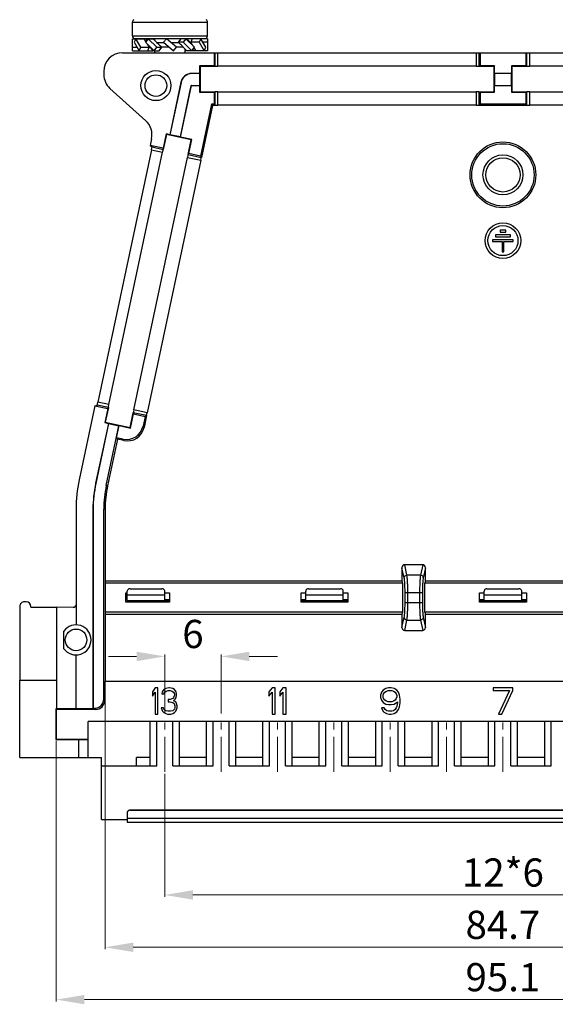
# Model space of a CAD drawing. Units: millimetres. Extents: x 11 to 487, y 29 to 357.
# Drawn here: x 289 to 346, y 126 to 231 of the extents above; entities that cross this region are included whole.
import ezdxf

# ---------------------------------------------------------------- set-up
doc = ezdxf.new("R2010")
doc.units = ezdxf.units.MM
doc.header["$MEASUREMENT"] = 0
doc.linetypes.add('CENTERX2', pattern=[4, 2.5, -0.5, 0.5, -0.5])
for name, color, linetype, lineweight in [('DIM', 3, 'Continuous', 15), ('中心线', 1, 'CENTERX2', 13), ('零件', 7, 'Continuous', 25)]:
    doc.layers.add(name, color=color, linetype=linetype, lineweight=lineweight)
doc.styles.add('Romans字体', font='romans.shx', dxfattribs={"width": 0.75})
doc.dimstyles.new('WAIN', dxfattribs={"dimtxt": 3, "dimasz": 3, "dimexe": 0.2, "dimexo": 0.2, "dimgap": 0.5, "dimtad": 1, "dimdsep": 46, "dimtxsty": 'Romans字体', "dimcen": 0, "dimclrd": 1, "dimclre": 6, "dimclrt": 4, "dimadec": 1, "dimazin": 2, "dimtp": 0.01, "dimtm": 0.01, "dimtfac": 0.7, "dimtofl": 0, "dimtmove": 0, "dimatfit": 3, "dimfxl": 1, "dimlwd": 9, "dimlwe": 9, "dimarcsym": 0})

# ---------------------------------------------------------------- blocks, each defined once
blk = doc.blocks.new('*D14')
at = {"layer": 'Defpoints', "color": 0}
for p in [(292.54, 154.65), (387.64, 154.65), (387.64, 126.91)]:
    blk.add_point(p, dxfattribs=at)
at = {"layer": 'DIM', "color": 6, "lineweight": 9}
for p, q in [((292.54, 154.45), (292.54, 126.71)), ((387.64, 154.45), (387.64, 126.71))]:
    blk.add_line(p, q, dxfattribs=at)
at = {"layer": 'DIM', "color": 1, "lineweight": 9}
blk.add_line((295.54, 126.91), (384.64, 126.91), dxfattribs=at)
at = {"layer": 'DIM', "color": 1}
for points in [[(295.54, 127.41), (295.54, 126.41), (292.54, 126.91)], [(384.64, 127.41), (384.64, 126.41), (387.64, 126.91)]]:
    blk.add_solid(points, dxfattribs=at)
at = {"layer": 'DIM', "color": 4, "insert": (340.09, 128.91), "char_height": 3, "attachment_point": 5, "style": 'Romans字体'}
blk.add_mtext('95.1', dxfattribs=at)
blk = doc.blocks.new('*D15')
at = {"layer": 'Defpoints', "color": 0}
for p in [(297.74, 160.8), (382.44, 160.8), (382.44, 132.48)]:
    blk.add_point(p, dxfattribs=at)
at = {"layer": 'DIM', "color": 6, "lineweight": 9}
for p, q in [((297.74, 160.6), (297.74, 132.28)), ((382.44, 160.6), (382.44, 132.28))]:
    blk.add_line(p, q, dxfattribs=at)
at = {"layer": 'DIM', "color": 1, "lineweight": 9}
blk.add_line((300.74, 132.48), (379.44, 132.48), dxfattribs=at)
at = {"layer": 'DIM', "color": 1}
for points in [[(300.74, 132.98), (300.74, 131.98), (297.74, 132.48)], [(379.44, 132.98), (379.44, 131.98), (382.44, 132.48)]]:
    blk.add_solid(points, dxfattribs=at)
at = {"layer": 'DIM', "color": 4, "insert": (340.09, 134.48), "char_height": 3, "attachment_point": 5, "style": 'Romans字体'}
blk.add_mtext('84.7', dxfattribs=at)
blk = doc.blocks.new('*D19')
at = {"layer": 'Defpoints', "color": 0}
for p in [(304.09, 151.15), (376.09, 151.15), (376.09, 138.05)]:
    blk.add_point(p, dxfattribs=at)
at = {"layer": 'DIM', "color": 6, "lineweight": 9}
for p, q in [((304.09, 150.95), (304.09, 137.85)), ((376.09, 150.95), (376.09, 137.85))]:
    blk.add_line(p, q, dxfattribs=at)
at = {"layer": 'DIM', "color": 1, "lineweight": 9}
blk.add_line((307.09, 138.05), (373.09, 138.05), dxfattribs=at)
at = {"layer": 'DIM', "color": 1}
for points in [[(307.09, 138.55), (307.09, 137.55), (304.09, 138.05)], [(373.09, 138.55), (373.09, 137.55), (376.09, 138.05)]]:
    blk.add_solid(points, dxfattribs=at)
at = {"layer": 'DIM', "color": 4, "insert": (340.09, 140.05), "char_height": 3, "attachment_point": 5, "style": 'Romans字体'}
blk.add_mtext('12*6', dxfattribs=at)
blk = doc.blocks.new('*D20')
at = {"layer": 'Defpoints', "color": 0}
for p in [(310.09, 163.44), (304.09, 157.15), (310.09, 157.15)]:
    blk.add_point(p, dxfattribs=at)
at = {"layer": 'DIM', "color": 6, "lineweight": 9}
for p, q in [((304.09, 157.35), (304.09, 163.64)), ((310.09, 157.35), (310.09, 163.64))]:
    blk.add_line(p, q, dxfattribs=at)
at = {"layer": 'DIM', "color": 1, "lineweight": 9}
for p, q in [((301.09, 163.44), (298.09, 163.44)), ((313.09, 163.44), (316.09, 163.44))]:
    blk.add_line(p, q, dxfattribs=at)
at = {"layer": 'DIM', "color": 1}
for points in [[(301.09, 163.94), (301.09, 162.94), (304.09, 163.44)], [(313.09, 163.94), (313.09, 162.94), (310.09, 163.44)]]:
    blk.add_solid(points, dxfattribs=at)
at = {"layer": 'DIM', "color": 4, "insert": (307.09, 165.44), "char_height": 3, "attachment_point": 5, "style": 'Romans字体'}
blk.add_mtext('6', dxfattribs=at)

msp = doc.modelspace()

# ---------------------------------------------------------------- linework, layer by layer
at = {"layer": '中心线', "color": 1, "linetype": 'CENTERX2', "lineweight": 9, "ltscale": 1.5}
for p, q in [((304.095, 151.147), (304.095, 157.147)), ((310.095, 151.147), (310.095, 157.147)), ((316.095, 151.147), (316.095, 157.147)), ((322.095, 151.147), (322.095, 157.147)), ((328.095, 151.147), (328.095, 157.147)), ((334.095, 151.147), (334.095, 157.147)), ((340.095, 151.147), (340.095, 157.147))]:
    msp.add_line(p, q, dxfattribs=at)
at = {"layer": '零件', "color": 7, "linetype": 'Continuous'}
for p, q in [((300.645, 229.497), (300.645, 230.95)), ((300.645, 229.497), (300.645, 230.95)), ((300.645, 230.95), (308.645, 230.95)), ((308.645, 229.497), (308.645, 230.95)), ((308.645, 229.497), (308.645, 230.95)), ((300.645, 229.497), (308.645, 229.497)), ((300.645, 227.906), (300.645, 229.189)), ((300.645, 229.189), (302.278, 229.189)), ((300.993, 229.189), (300.832, 228.806)), ((300.832, 228.806), (301.368, 227.906)), ((300.945, 229.197), (308.345, 229.197)), ((301.529, 228.289), (300.993, 229.189)), ((302.09, 228.873), (301.902, 229.189)), ((302.32, 229.189), (302.041, 228.806)), ((302.041, 228.806), (302.97, 227.906)), ((302.09, 228.873), (302.278, 229.189)), ((302.278, 229.189), (302.293, 229.152)), ((303.248, 228.289), (302.32, 229.189)), ((302.32, 229.189), (302.845, 229.189)), ((303.249, 228.797), (302.845, 229.189)), ((302.907, 229.128), (302.97, 229.189)), ((302.97, 229.189), (303.045, 229.189)), ((303.045, 228.995), (303.045, 229.197)), ((303.045, 228.995), (303.045, 229.197)), ((303.224, 228.797), (303.958, 228.797)), ((304.269, 229.189), (303.948, 228.806)), ((303.948, 228.806), (305.02, 227.906)), ((305.342, 228.289), (304.269, 229.189)), ((304.736, 228.797), (305.525, 228.797)), ((305.795, 229.189), (305.516, 228.806)), ((305.516, 228.806), (305.647, 228.678)), ((306.041, 228.806), (305.516, 228.806)), ((306.32, 229.189), (305.795, 229.189)), ((306.32, 229.189), (306.041, 228.806)), ((306.041, 228.806), (306.97, 227.906)), ((306.245, 229.189), (306.245, 229.197)), ((306.245, 229.189), (306.245, 229.197)), ((307.248, 228.289), (306.32, 229.189)), ((306.382, 229.128), (306.445, 229.189)), ((306.445, 229.189), (306.723, 228.806)), ((306.97, 229.189), (306.445, 229.189)), ((306.723, 228.806), (306.719, 228.801)), ((307.76, 228.806), (306.723, 228.806)), ((306.724, 228.797), (306.851, 228.797)), ((307.012, 229.189), (306.851, 228.806)), ((306.851, 228.806), (306.927, 228.678)), ((306.97, 229.189), (306.996, 229.152)), ((308.645, 229.189), (307.012, 229.189)), ((307.921, 229.189), (307.76, 228.806)), ((307.76, 228.806), (308.297, 227.906)), ((308.457, 228.289), (307.921, 229.189)), ((308.645, 228.806), (308.149, 228.806)), ((308.645, 229.189), (308.645, 227.906)), ((299.595, 227.697), (380.595, 227.697)), ((300.645, 228.289), (301.14, 228.289)), ((300.645, 227.906), (302.278, 227.906)), ((301.368, 227.906), (301.529, 228.289)), ((301.529, 228.289), (302.566, 228.289)), ((302.278, 227.906), (302.438, 228.289)), ((302.32, 227.906), (302.293, 227.942)), ((302.32, 227.906), (302.845, 227.906)), ((302.438, 228.289), (302.363, 228.416)), ((302.566, 228.297), (302.438, 228.297)), ((302.566, 228.289), (302.57, 228.293)), ((302.845, 227.906), (302.566, 228.289)), ((302.907, 227.966), (302.845, 227.906)), ((302.97, 227.906), (303.248, 228.289)), ((302.97, 227.906), (303.495, 227.906)), ((303.045, 227.697), (303.045, 227.906)), ((303.045, 227.697), (303.045, 227.906)), ((303.248, 228.289), (303.773, 228.289)), ((303.495, 227.906), (303.773, 228.289)), ((303.773, 228.289), (303.642, 228.416)), ((304.554, 228.297), (303.765, 228.297)), ((305.02, 227.906), (305.342, 228.289)), ((306.065, 228.297), (305.332, 228.297)), ((306.041, 228.297), (306.445, 227.906)), ((306.245, 227.697), (306.245, 228.1)), ((306.245, 227.697), (306.245, 228.1)), ((306.32, 227.906), (306.245, 227.906)), ((306.382, 227.966), (306.32, 227.906)), ((306.97, 227.906), (306.445, 227.906)), ((306.97, 227.906), (307.248, 228.289)), ((307.012, 227.906), (306.996, 227.942)), ((307.2, 228.221), (307.012, 227.906)), ((308.645, 227.906), (307.012, 227.906)), ((307.199, 228.221), (307.387, 227.906)), ((308.297, 227.906), (308.457, 228.289)), ((309.334, 227.697), (309.334, 226.301)), ((309.453, 226.253), (309.453, 227.697)), ((309.753, 226.252), (309.753, 227.697)), ((337.236, 227.697), (337.236, 226.252)), ((337.536, 227.697), (337.536, 226.253)), ((337.656, 227.697), (337.656, 226.301)), ((342.534, 227.697), (342.534, 226.301)), ((342.653, 226.253), (342.653, 227.697)), ((342.953, 226.252), (342.953, 227.697)), ((297.595, 225.697), (297.595, 225.385)), ((306.996, 225.476), (306.979, 225.497)), ((307.791, 225.497), (306.979, 225.497)), ((307.786, 225.476), (306.996, 225.476)), ((307.791, 225.497), (307.786, 225.476)), ((307.786, 225.476), (307.786, 224.218)), ((307.791, 226.301), (307.791, 225.497)), ((307.791, 226.301), (307.845, 226.247)), ((309.334, 226.301), (307.791, 226.301)), ((307.845, 226.247), (307.845, 223.547)), ((309.453, 226.247), (307.845, 226.247)), ((309.453, 226.253), (309.334, 226.301)), ((337.236, 226.252), (309.753, 226.252)), ((337.536, 226.253), (337.656, 226.301)), ((339.145, 226.247), (337.536, 226.247)), ((339.199, 226.301), (337.656, 226.301)), ((339.199, 226.301), (339.145, 226.247)), ((339.145, 223.547), (339.145, 226.247)), ((339.199, 225.497), (339.199, 226.301)), ((339.199, 225.497), (339.203, 225.476)), ((340.991, 225.497), (339.199, 225.497)), ((339.203, 225.476), (339.203, 224.218)), ((340.986, 225.476), (339.203, 225.476)), ((340.991, 225.497), (340.986, 225.476)), ((340.986, 225.476), (340.986, 224.218)), ((340.991, 226.301), (340.991, 225.497)), ((340.991, 226.301), (341.045, 226.247)), ((342.534, 226.301), (340.991, 226.301)), ((341.045, 226.247), (341.045, 223.547)), ((342.653, 226.247), (341.045, 226.247)), ((342.653, 226.253), (342.534, 226.301)), ((370.436, 226.252), (342.953, 226.252)), ((305.805, 224.547), (304.619, 218.966)), ((305.822, 224.526), (304.641, 218.966)), ((305.822, 224.526), (305.805, 224.547)), ((298.254, 223.901), (302.075, 220.446)), ((305.749, 218.73), (306.916, 224.218)), ((305.759, 218.724), (306.922, 224.197)), ((306.922, 224.197), (306.916, 224.218)), ((306.916, 224.218), (307.786, 224.218)), ((306.922, 224.197), (307.791, 224.197)), ((307.791, 224.197), (307.786, 224.218)), ((307.791, 224.197), (307.791, 223.493)), ((307.791, 223.493), (307.845, 223.547)), ((307.791, 223.493), (309.334, 223.493)), ((307.845, 223.547), (309.453, 223.547)), ((309.453, 223.541), (309.334, 223.493)), ((309.334, 223.493), (309.334, 222.232)), ((309.453, 222.113), (309.453, 223.541)), ((309.753, 222.11), (309.753, 223.542)), ((309.753, 223.542), (337.236, 223.542)), ((337.236, 223.542), (337.236, 222.11)), ((337.536, 223.547), (339.145, 223.547)), ((337.536, 223.541), (337.536, 222.113)), ((337.536, 223.541), (337.656, 223.493)), ((337.656, 223.493), (337.656, 222.232)), ((337.656, 223.493), (339.199, 223.493)), ((339.199, 223.493), (339.145, 223.547)), ((339.199, 224.197), (339.203, 224.218)), ((339.199, 223.493), (339.199, 224.197)), ((339.199, 224.197), (340.991, 224.197)), ((339.203, 224.218), (340.986, 224.218)), ((340.991, 224.197), (340.986, 224.218)), ((340.991, 224.197), (340.991, 223.493)), ((340.991, 223.493), (341.045, 223.547)), ((340.991, 223.493), (342.534, 223.493)), ((341.045, 223.547), (342.653, 223.547)), ((342.653, 223.541), (342.534, 223.493)), ((342.534, 223.493), (342.534, 222.232)), ((342.653, 222.113), (342.653, 223.541)), ((342.953, 222.11), (342.953, 223.542)), ((342.953, 223.542), (370.436, 223.542)), ((309.06, 222.232), (307.883, 216.695)), ((309.17, 222.097), (309.06, 222.232)), ((309.334, 222.232), (309.06, 222.232)), ((309.334, 222.232), (309.453, 222.113)), ((337.656, 222.232), (337.536, 222.113)), ((342.534, 222.232), (337.656, 222.232)), ((342.534, 222.232), (342.653, 222.113)), ((309.17, 222.097), (307.991, 216.55)), ((309.453, 222.097), (309.17, 222.097)), ((337.236, 222.11), (309.753, 222.11)), ((342.653, 222.097), (337.536, 222.097)), ((370.436, 222.11), (342.953, 222.11)), ((304.224, 219.05), (303.903, 217.541)), ((304.224, 219.05), (304.266, 218.986)), ((304.619, 218.966), (304.224, 219.05)), ((302.69, 218.547), (302.538, 217.831)), ((304.266, 218.986), (303.931, 217.412)), ((306.907, 218.424), (304.266, 218.986)), ((304.619, 218.966), (304.641, 218.966)), ((305.749, 218.73), (304.641, 218.966)), ((305.759, 218.724), (305.749, 218.73)), ((306.971, 218.466), (305.759, 218.724)), ((306.572, 216.851), (306.907, 218.424)), ((306.65, 216.957), (306.971, 218.466)), ((306.971, 218.466), (306.907, 218.424)), ((302.69, 217.37), (296.976, 190.487)), ((298.15, 190.238), (303.864, 217.12)), ((302.538, 217.831), (302.747, 217.664)), ((303.903, 217.541), (302.538, 217.831)), ((302.69, 217.37), (303.864, 217.12)), ((302.747, 217.664), (303.925, 217.414)), ((303.925, 217.414), (303.903, 217.541)), ((306.578, 216.85), (306.65, 216.957)), ((307.883, 216.695), (306.65, 216.957)), ((300.801, 189.674), (306.515, 216.557)), ((307.915, 216.259), (302.201, 189.376)), ((306.515, 216.557), (307.915, 216.259)), ((306.578, 216.85), (307.975, 216.553)), ((307.883, 216.695), (307.975, 216.553)), ((339.795, 208.797), (339.795, 208.597)), ((340.395, 208.797), (339.795, 208.797)), ((339.795, 208.597), (340.395, 208.597)), ((340.395, 208.597), (340.395, 208.797)), ((338.995, 207.797), (338.995, 207.597)), ((341.195, 207.797), (338.995, 207.797)), ((338.995, 207.597), (339.995, 207.597)), ((339.295, 208.297), (339.295, 208.097)), ((340.895, 208.297), (339.295, 208.297)), ((339.295, 208.097), (340.895, 208.097)), ((339.995, 207.597), (339.995, 206.497)), ((340.195, 206.497), (340.195, 207.597)), ((340.195, 207.597), (341.195, 207.597)), ((340.895, 208.097), (340.895, 208.297)), ((341.195, 207.597), (341.195, 207.797)), ((339.995, 206.497), (340.195, 206.497)), ((296.649, 190.128), (294.973, 182.239)), ((296.649, 190.128), (296.908, 190.195)), ((296.649, 190.128), (298.015, 189.837)), ((298.086, 189.944), (296.908, 190.195)), ((298.15, 190.238), (296.976, 190.487)), ((298.015, 189.837), (297.694, 188.328)), ((298.092, 189.943), (297.758, 188.37)), ((298.086, 189.944), (298.015, 189.837)), ((300.399, 187.808), (300.733, 189.382)), ((300.441, 187.744), (300.762, 189.254)), ((300.74, 189.38), (300.762, 189.254)), ((302.136, 189.084), (300.74, 189.38)), ((300.762, 189.254), (301.995, 188.991)), ((302.201, 189.376), (300.801, 189.674)), ((301.995, 188.991), (301.776, 187.961)), ((302.152, 189.08), (301.88, 187.8)), ((301.995, 188.991), (302.136, 189.084)), ((298.089, 188.244), (296.733, 181.865)), ((298.109, 188.236), (296.754, 181.861)), ((297.694, 188.328), (297.758, 188.37)), ((297.694, 188.328), (298.089, 188.244)), ((297.758, 188.37), (300.399, 187.808)), ((297.862, 181.625), (299.217, 188)), ((298.089, 188.244), (298.109, 188.236)), ((298.109, 188.236), (299.217, 188)), ((298.956, 186.72), (299.228, 188.002)), ((299.228, 188.002), (299.217, 188)), ((299.228, 188.002), (300.441, 187.744)), ((300.441, 187.744), (300.399, 187.808)), ((301.88, 187.8), (301.776, 187.961)), ((299.06, 186.56), (298.005, 181.595)), ((299.06, 186.56), (298.956, 186.72)), ((299.641, 186.574), (298.956, 186.72)), ((299.745, 186.414), (299.06, 186.56)), ((299.745, 186.414), (299.641, 186.574)), ((296.733, 181.865), (296.754, 181.861)), ((298.005, 181.595), (297.862, 181.625)), ((294.645, 179.121), (294.645, 166.797)), ((296.445, 179.121), (296.445, 157.905)), ((296.445, 179.121), (296.466, 179.121)), ((296.466, 179.121), (296.466, 157.916)), ((297.599, 158.916), (297.599, 179.121)), ((297.745, 179.121), (297.599, 179.121)), ((297.745, 179.121), (297.745, 171.471)), ((331.553, 173.197), (329.636, 173.197)), ((329.877, 172.086), (329.636, 173.197)), ((331.553, 173.197), (331.313, 172.086)), ((329.345, 172.884), (329.345, 171.471)), ((329.578, 171.808), (329.345, 172.884)), ((331.313, 172.086), (329.877, 172.086)), ((331.845, 172.884), (331.612, 171.808)), ((331.845, 171.471), (331.845, 172.884)), ((297.745, 171.471), (297.74, 171.229)), ((297.74, 171.229), (297.74, 168.165)), ((329.397, 171.229), (297.74, 171.229)), ((297.745, 171.471), (329.345, 171.471)), ((329.345, 171.471), (329.397, 171.229)), ((329.397, 171.229), (329.397, 168.165)), ((331.845, 171.471), (331.792, 171.229)), ((348.397, 171.229), (331.792, 171.229)), ((331.792, 168.165), (331.792, 171.229)), ((331.845, 171.471), (348.345, 171.471)), ((299.942, 169.197), (299.942, 170.197)), ((299.942, 170.197), (300.095, 170.197)), ((300.095, 169.997), (300.095, 170.387)), ((300.095, 169.397), (300.095, 169.997)), ((300.095, 169.997), (304.095, 169.997)), ((300.395, 170.647), (303.795, 170.647)), ((304.095, 169.397), (304.095, 170.387)), ((304.095, 170.197), (304.595, 170.197)), ((304.595, 170.197), (304.595, 169.197)), ((318.595, 169.197), (318.595, 170.197)), ((318.595, 170.197), (319.095, 170.197)), ((319.095, 169.397), (319.095, 170.387)), ((319.095, 169.997), (323.095, 169.997)), ((319.395, 170.647), (322.795, 170.647)), ((323.095, 169.397), (323.095, 170.387)), ((323.095, 170.197), (323.595, 170.197)), ((323.595, 170.197), (323.595, 169.197)), ((329.671, 170.232), (331.519, 170.232)), ((329.671, 169.162), (329.671, 170.232)), ((329.97, 169.162), (329.97, 170.232)), ((331.22, 170.232), (331.22, 169.162)), ((331.519, 170.232), (331.519, 169.162)), ((337.595, 170.197), (338.095, 170.197)), ((337.595, 169.197), (337.595, 170.197)), ((338.095, 169.397), (338.095, 170.387)), ((338.095, 169.997), (342.095, 169.997)), ((338.395, 170.647), (341.795, 170.647)), ((342.095, 169.397), (342.095, 170.387)), ((342.095, 170.197), (342.595, 170.197)), ((342.595, 170.197), (342.595, 169.197)), ((288.657, 168.747), (288.645, 168.747)), ((288.657, 168.747), (288.657, 160.897)), ((289.345, 169.247), (289.157, 169.247)), ((289.845, 168.689), (289.845, 168.747)), ((304.595, 169.197), (299.942, 169.197)), ((300.095, 169.397), (300.095, 169.197)), ((300.095, 169.397), (304.595, 169.397)), ((304.095, 169.497), (304.595, 169.497)), ((304.395, 169.397), (304.395, 169.497)), ((318.595, 169.497), (319.095, 169.497)), ((318.595, 169.397), (323.595, 169.397)), ((323.595, 169.197), (318.595, 169.197)), ((318.795, 169.497), (318.795, 169.397)), ((323.095, 169.497), (323.595, 169.497)), ((323.395, 169.397), (323.395, 169.497)), ((329.671, 169.162), (331.519, 169.162)), ((337.595, 169.497), (338.095, 169.497)), ((337.595, 169.397), (342.595, 169.397)), ((342.595, 169.197), (337.595, 169.197)), ((337.795, 169.497), (337.795, 169.397)), ((342.095, 169.497), (342.595, 169.497)), ((342.395, 169.397), (342.395, 169.497)), ((289.845, 168.689), (292.601, 168.689)), ((292.601, 157.87), (292.601, 168.689)), ((294.355, 168.646), (292.601, 168.689)), ((294.428, 168.697), (294.355, 168.646)), ((297.74, 168.165), (297.745, 167.923)), ((329.397, 168.165), (297.74, 168.165)), ((297.745, 167.923), (297.745, 160.797)), ((297.745, 167.923), (329.345, 167.923)), ((329.397, 168.165), (329.345, 167.923)), ((329.345, 167.923), (329.345, 166.51)), ((348.397, 168.165), (331.792, 168.165)), ((331.792, 168.165), (331.845, 167.923)), ((331.845, 167.923), (348.345, 167.923)), ((331.845, 166.51), (331.845, 167.923)), ((329.345, 166.51), (329.578, 167.586)), ((329.636, 166.197), (329.877, 167.308)), ((329.877, 167.308), (331.313, 167.308)), ((331.313, 167.308), (331.553, 166.197)), ((331.612, 167.586), (331.845, 166.51)), ((293.348, 164.259), (293.348, 166.135)), ((329.636, 166.197), (331.553, 166.197)), ((294.645, 157.905), (294.645, 163.597)), ((288.645, 152.697), (288.645, 160.897)), ((288.657, 160.897), (292.601, 160.897)), ((297.718, 160.797), (297.718, 158.797)), ((297.718, 160.797), (382.472, 160.797)), ((303.068, 160.097), (302.788, 159.68)), ((302.788, 159.68), (302.788, 159.204)), ((302.788, 159.204), (303.068, 159.621)), ((303.348, 160.097), (303.068, 160.097)), ((303.068, 159.621), (303.068, 157.297)), ((303.348, 157.297), (303.348, 160.097)), ((303.815, 159.68), (303.768, 159.442)), ((303.768, 159.442), (304.001, 159.442)), ((304.001, 159.918), (303.815, 159.68)), ((304.188, 160.038), (304.001, 159.918)), ((304.001, 159.442), (304.095, 159.621)), ((304.095, 159.621), (304.235, 159.74)), ((304.515, 160.097), (304.188, 160.038)), ((304.235, 159.74), (304.468, 159.799)), ((304.468, 159.799), (304.655, 159.799)), ((304.608, 160.097), (304.515, 160.097)), ((304.935, 160.038), (304.608, 160.097)), ((304.655, 159.799), (304.888, 159.74)), ((304.888, 159.74), (305.028, 159.621)), ((305.121, 159.918), (304.935, 160.038)), ((305.028, 159.621), (305.121, 159.442)), ((305.121, 159.323), (305.028, 159.084)), ((305.308, 159.68), (305.121, 159.918)), ((305.121, 159.442), (305.121, 159.323)), ((305.355, 159.442), (305.308, 159.68)), ((305.308, 159.084), (305.355, 159.323)), ((305.355, 159.323), (305.355, 159.442)), ((315.511, 160.097), (315.161, 159.68)), ((315.161, 159.68), (315.161, 159.204)), ((315.161, 159.204), (315.511, 159.621)), ((315.861, 160.097), (315.511, 160.097)), ((315.511, 159.621), (315.511, 157.297)), ((315.861, 157.297), (315.861, 160.097)), ((316.678, 160.097), (316.328, 159.68)), ((316.328, 159.68), (316.328, 159.204)), ((316.328, 159.204), (316.678, 159.621)), ((317.028, 160.097), (316.678, 160.097)), ((316.678, 159.621), (316.678, 157.297)), ((317.028, 157.297), (317.028, 160.097)), ((327.161, 159.621), (327.045, 159.323)), ((327.045, 159.323), (327.045, 159.084)), ((327.336, 159.859), (327.161, 159.621)), ((327.628, 160.038), (327.336, 159.859)), ((327.336, 159.263), (327.395, 159.442)), ((327.395, 159.442), (327.511, 159.621)), ((327.511, 159.621), (327.686, 159.74)), ((327.92, 160.097), (327.628, 160.038)), ((327.686, 159.74), (327.861, 159.799)), ((327.861, 159.799), (328.27, 159.799)), ((328.211, 160.097), (327.92, 160.097)), ((328.503, 160.038), (328.211, 160.097)), ((328.27, 159.799), (328.445, 159.74)), ((328.445, 159.74), (328.62, 159.621)), ((328.795, 159.859), (328.503, 160.038)), ((328.62, 159.621), (328.736, 159.442)), ((328.736, 159.442), (328.795, 159.263)), ((328.97, 159.621), (328.795, 159.859)), ((329.086, 159.323), (328.97, 159.621)), ((329.145, 158.906), (329.086, 159.323)), ((341.145, 160.097), (339.045, 160.097)), ((339.045, 160.097), (339.045, 159.799)), ((339.045, 159.799), (340.795, 159.799)), ((340.795, 159.799), (339.628, 157.297)), ((339.978, 157.297), (341.145, 159.799)), ((341.145, 159.799), (341.145, 160.097)), ((297.599, 158.916), (297.718, 158.797)), ((304.468, 158.846), (304.468, 158.608)), ((304.655, 158.846), (304.468, 158.846)), ((304.468, 158.608), (304.655, 158.608)), ((304.935, 158.965), (304.655, 158.846)), ((304.655, 158.608), (304.935, 158.548)), ((305.028, 159.084), (304.935, 158.965)), ((304.935, 158.548), (305.075, 158.429)), ((305.028, 158.727), (305.215, 158.906)), ((305.261, 158.608), (305.028, 158.727)), ((305.075, 158.429), (305.168, 158.191)), ((305.215, 158.906), (305.308, 159.084)), ((305.355, 158.429), (305.261, 158.608)), ((305.401, 158.191), (305.355, 158.429)), ((327.045, 159.084), (327.161, 158.787)), ((327.161, 158.787), (327.336, 158.548)), ((327.336, 159.144), (327.336, 159.263)), ((327.395, 158.965), (327.336, 159.144)), ((327.336, 158.548), (327.628, 158.369)), ((327.511, 158.787), (327.395, 158.965)), ((327.686, 158.667), (327.511, 158.787)), ((327.628, 158.369), (327.92, 158.31)), ((327.861, 158.608), (327.686, 158.667)), ((328.27, 158.608), (327.861, 158.608)), ((327.92, 158.31), (328.211, 158.31)), ((328.211, 158.31), (328.503, 158.369)), ((328.445, 158.667), (328.27, 158.608)), ((328.62, 158.787), (328.445, 158.667)), ((328.503, 158.369), (328.853, 158.608)), ((328.736, 158.965), (328.62, 158.787)), ((328.795, 159.144), (328.736, 158.965)), ((328.795, 159.263), (328.795, 159.144)), ((328.853, 158.489), (328.795, 158.131)), ((328.853, 158.608), (328.853, 158.489)), ((329.086, 158.072), (329.145, 158.489)), ((329.145, 158.489), (329.145, 158.906)), ((292.478, 157.863), (292.545, 157.797)), ((292.478, 157.863), (292.478, 154.581)), ((292.601, 157.863), (292.478, 157.863)), ((292.545, 157.797), (292.545, 154.647)), ((296.718, 157.797), (292.545, 157.797)), ((294.645, 157.905), (292.601, 157.87)), ((294.645, 157.905), (296.445, 157.905)), ((296.445, 157.905), (296.466, 157.916)), ((296.466, 157.916), (296.599, 157.916)), ((296.599, 157.916), (296.718, 157.797)), ((303.068, 157.297), (303.348, 157.297)), ((303.721, 157.952), (303.768, 157.774)), ((303.955, 157.952), (303.721, 157.952)), ((303.768, 157.774), (303.861, 157.595)), ((303.861, 157.595), (304.001, 157.476)), ((304.001, 157.833), (303.955, 157.952)), ((304.095, 157.714), (304.001, 157.833)), ((304.001, 157.476), (304.188, 157.357)), ((304.188, 157.655), (304.095, 157.714)), ((304.421, 157.595), (304.188, 157.655)), ((304.188, 157.357), (304.375, 157.297)), ((304.375, 157.297), (304.748, 157.297)), ((304.701, 157.595), (304.421, 157.595)), ((304.935, 157.655), (304.701, 157.595)), ((304.748, 157.297), (304.935, 157.357)), ((305.028, 157.714), (304.935, 157.655)), ((304.935, 157.357), (305.121, 157.476)), ((305.121, 157.833), (305.028, 157.714)), ((305.168, 157.952), (305.121, 157.833)), ((305.121, 157.476), (305.261, 157.595)), ((305.168, 158.191), (305.168, 157.952)), ((305.261, 157.595), (305.355, 157.774)), ((305.355, 157.774), (305.401, 157.952)), ((305.401, 157.952), (305.401, 158.191)), ((315.511, 157.297), (315.861, 157.297)), ((316.678, 157.297), (317.028, 157.297)), ((327.453, 157.952), (327.161, 157.952)), ((327.161, 157.952), (327.22, 157.774)), ((327.22, 157.774), (327.395, 157.535)), ((327.395, 157.535), (327.686, 157.357)), ((327.57, 157.774), (327.453, 157.952)), ((327.745, 157.655), (327.57, 157.774)), ((327.686, 157.357), (327.978, 157.297)), ((327.92, 157.595), (327.745, 157.655)), ((328.27, 157.595), (327.92, 157.595)), ((327.978, 157.297), (328.211, 157.297)), ((328.211, 157.297), (328.503, 157.357)), ((328.445, 157.655), (328.27, 157.595)), ((328.62, 157.774), (328.445, 157.655)), ((328.503, 157.357), (328.795, 157.535)), ((328.736, 157.952), (328.62, 157.774)), ((328.795, 158.131), (328.736, 157.952)), ((328.795, 157.535), (328.97, 157.774)), ((328.97, 157.774), (329.086, 158.072)), ((339.628, 157.297), (339.978, 157.297)), ((295.945, 152.697), (295.945, 156.497)), ((384.245, 156.497), (295.945, 156.497)), ((302.545, 151.797), (302.545, 156.497)), ((303.245, 151.797), (303.245, 156.497)), ((304.945, 151.797), (304.945, 156.497)), ((305.645, 151.797), (305.645, 156.497)), ((308.545, 151.797), (308.545, 156.497)), ((309.245, 151.797), (309.245, 156.497)), ((310.945, 151.797), (310.945, 156.497)), ((311.645, 151.797), (311.645, 156.497)), ((314.545, 151.797), (314.545, 156.497)), ((315.245, 151.797), (315.245, 156.497)), ((316.945, 151.797), (316.945, 156.497)), ((317.645, 151.797), (317.645, 156.497)), ((320.545, 151.797), (320.545, 156.497)), ((321.245, 151.797), (321.245, 156.497)), ((322.945, 151.797), (322.945, 156.497)), ((323.645, 151.797), (323.645, 156.497)), ((326.545, 151.797), (326.545, 156.497)), ((327.245, 151.797), (327.245, 156.497)), ((328.945, 151.797), (328.945, 156.497)), ((329.645, 151.797), (329.645, 156.497)), ((332.545, 151.797), (332.545, 156.497)), ((333.245, 151.797), (333.245, 156.497)), ((334.945, 151.797), (334.945, 156.497)), ((335.645, 151.797), (335.645, 156.497)), ((338.545, 151.797), (338.545, 156.497)), ((339.245, 151.797), (339.245, 156.497)), ((340.945, 151.797), (340.945, 156.497)), ((341.645, 151.797), (341.645, 156.497)), ((344.545, 151.797), (344.545, 156.497)), ((345.245, 151.797), (345.245, 156.497)), ((292.478, 154.581), (292.545, 154.647)), ((292.478, 154.581), (294.945, 154.581)), ((292.545, 154.647), (295.945, 154.647)), ((294.945, 152.697), (294.945, 154.581)), ((288.645, 152.697), (297.345, 152.697)), ((297.345, 146.097), (297.345, 152.697)), ((301.095, 151.797), (301.095, 152.697)), ((302.545, 152.697), (301.095, 152.697)), ((308.545, 152.697), (305.645, 152.697)), ((314.545, 152.697), (311.645, 152.697)), ((320.545, 152.697), (317.645, 152.697)), ((326.545, 152.697), (323.645, 152.697)), ((332.545, 152.697), (329.645, 152.697)), ((338.545, 152.697), (335.645, 152.697)), ((344.545, 152.697), (341.645, 152.697)), ((297.345, 151.797), (303.245, 151.797)), ((304.945, 151.797), (309.245, 151.797)), ((310.945, 151.797), (315.245, 151.797)), ((316.945, 151.797), (321.245, 151.797)), ((322.945, 151.797), (327.245, 151.797)), ((328.945, 151.797), (333.245, 151.797)), ((334.945, 151.797), (339.245, 151.797)), ((340.945, 151.797), (345.245, 151.797)), ((300.095, 146.784), (300.095, 145.797)), ((300.395, 147.097), (379.795, 147.097)), ((300.395, 147.097), (300.395, 147.08)), ((300.395, 147.08), (379.795, 147.08)), ((297.345, 146.097), (300.095, 146.097)), ((300.095, 146.21), (380.095, 146.21)), ((300.095, 145.797), (380.095, 145.797))]:
    msp.add_line(p, q, dxfattribs=at)
for centre, radius in [((303.145, 224.197), 1.6), ((303.145, 224.197), 1.15), ((340.095, 214.697), 3.5), ((340.095, 214.697), 3.317), ((340.095, 214.697), 2.125), ((340.095, 214.697), 1.825), ((340.095, 207.697), 1.9), ((340.095, 207.697), 1.6), ((294.645, 165.197), 1.15)]:
    msp.add_circle(centre, radius, dxfattribs=at)
for centre, radius, start, end in [((300.945, 230.95), 0.3, 118.71934, 180), ((308.345, 230.95), 0.3, 0, 61.28066), ((300.945, 229.497), 0.3, 180, 270), ((308.345, 229.497), 0.3, 270, 0), ((299.595, 225.697), 2, 90, 180), ((309.645, 179.121), 15, 168, 180), ((309.645, 179.121), 13.2, 168, 180), ((309.645, 179.121), 13.179, 168, 180), ((309.645, 179.121), 12.046, 168, 180), ((309.645, 179.121), 11.9, 168, 180), ((289.345, 168.747), 0.5, 0, 90), ((294.645, 165.197), 1.6, 215.885, 144.115)]:
    msp.add_arc(centre, radius, start, end, dxfattribs=at)
for centre, major_axis, ratio, start_param, end_param in [((304.645, 228.873), (2.789, -1.974), 0.5603141, -2.1644551, -2.0576468), ((304.645, 228.873), (2.933, -2.396), 0.2632659, -1.8522212, -1.699728), ((304.645, 228.221), (2.933, -2.396), 0.2632659, 1.2893715, 1.4418647), ((304.645, 228.221), (2.789, -1.974), 0.5603141, 0.9771376, 1.0839459), ((299.595, 225.385), (0, -2.001), 0.9997232, -1.5707963, -0.7350454), ((306.979, 224.297), (-0.755, 0.933), 0.9997479, -0.6805551, 0.6805551), ((306.996, 224.276), (-0.755, 0.933), 0.9997479, -0.6805551, 0.6805551), ((309.753, 226.253), (0.3, 0), 0.0034907, -3.132866, -1.5707963), ((337.236, 226.253), (0.3, 0), 0.0034907, -1.5707963, -0.0087266), ((342.953, 226.253), (0.3, 0), 0.0034907, -3.132866, -1.5707963), ((309.753, 223.541), (0.3, 0), 0.0034907, 1.5707963, 3.132866), ((337.236, 223.541), (0.3, 0), 0.0034907, 0.0087266, 1.5707963), ((342.953, 223.541), (0.3, 0), 0.0034907, 1.5707963, 3.132866), ((309.753, 222.113), (0.3, 0), 0.0087269, -3.132866, -1.5707963), ((337.236, 222.113), (0.3, 0), 0.0087269, -1.5707963, -0.0087266), ((342.953, 222.113), (0.3, 0), 0.0087269, -3.132866, -1.5707963), ((300.733, 218.962), (1.903, 0.616), 0.9997972, -0.5224387, 0.5224387), ((302.684, 217.371), (0.062, 0.293), 0.0174551, -1.5707963, -0.0087266), ((303.863, 217.12), (0.062, 0.293), 0.0034907, -1.5707963, -0.0087266), ((306.516, 216.556), (0.062, 0.293), 0.0034907, 0.0087266, 1.5707963), ((307.913, 216.259), (0.062, 0.293), 0.0087269, -1.5707963, -0.0087266), ((296.97, 190.488), (0.062, 0.293), 0.0174551, -3.132866, -1.5707963), ((298.149, 190.238), (0.062, 0.293), 0.0034907, -3.132866, -1.5707963), ((300.802, 189.674), (0.062, 0.293), 0.0034907, -4.712389, -3.1503193), ((302.199, 189.377), (0.062, 0.293), 0.0087269, -3.132866, -1.5707963), ((300.015, 188.335), (0.98, -1.51), 0.9999239, -0.7853601, 0.7853601), ((300.119, 188.175), (-0.98, 1.51), 0.9999239, -3.9269527, -2.3562326), ((329.646, 172.874), (-0.069, 0.317), 0.9241483, -0.197508, 1.3406334), ((331.544, 172.874), (0.069, 0.317), 0.9241483, -1.3406334, 0.197508), ((289.157, 168.747), (0.5, 0), 0.9998477, 1.5707963, 3.1415927), ((294.355, 168.946), (-0.088, 0.288), 0.9590477, -3.4515407, -1.8805311), ((329.646, 166.521), (0.069, 0.317), 0.9241483, -4.482226, -2.9440846), ((331.544, 166.521), (-0.069, 0.317), 0.9241483, -3.3391007, -1.8009593), ((296.599, 158.916), (0.707, -0.707), 0.9999239, -0.7853601, 0.7853601), ((296.718, 158.797), (-0.707, 0.707), 0.9999239, -3.9269527, -2.3562326), ((294.945, 154.59), (1, 0), 0.0087269, -1.5707963, 0)]:
    msp.add_ellipse(centre, major_axis=major_axis, ratio=ratio, start_param=start_param, end_param=end_param, dxfattribs=at)
for points, knots in [([(329.578, 171.808), (329.579, 171.844), (329.597, 171.917), (329.686, 172.038), (329.802, 172.084), (329.877, 172.086)], [0, 0, 0, 0, 0.2425815, 0.4926397, 1, 1, 1, 1]), ([(329.97, 170.232), (329.97, 170.427), (329.966, 170.8), (329.948, 171.319), (329.921, 171.742), (329.895, 171.987), (329.877, 172.086)], [0, 0, 0, 0, 0.315011, 0.6024367, 0.8374278, 1, 1, 1, 1]), ([(331.313, 172.086), (331.295, 171.987), (331.269, 171.742), (331.241, 171.319), (331.224, 170.8), (331.22, 170.427), (331.22, 170.232)], [0, 0, 0, 0, 0.1625724, 0.3975636, 0.6849895, 1, 1, 1, 1]), ([(331.612, 171.808), (331.611, 171.844), (331.592, 171.917), (331.503, 172.038), (331.388, 172.084), (331.313, 172.086)], [0, 0, 0, 0, 0.242581, 0.4926388, 1, 1, 1, 1]), ([(329.671, 170.232), (329.671, 170.398), (329.667, 170.715), (329.649, 171.156), (329.622, 171.516), (329.596, 171.724), (329.578, 171.808)], [0, 0, 0, 0, 0.314874, 0.6021783, 0.8371478, 1, 1, 1, 1]), ([(331.612, 171.808), (331.594, 171.724), (331.567, 171.516), (331.54, 171.156), (331.523, 170.715), (331.519, 170.398), (331.519, 170.232)], [0, 0, 0, 0, 0.1628523, 0.397822, 0.6851264, 1, 1, 1, 1]), ([(300.395, 170.647), (300.356, 170.647), (300.279, 170.634), (300.18, 170.578), (300.111, 170.492), (300.095, 170.421), (300.095, 170.387)], [0, 0, 0, 0, 0.266328, 0.5234002, 0.7667825, 1, 1, 1, 1]), ([(304.095, 170.387), (304.095, 170.421), (304.078, 170.492), (304.01, 170.578), (303.911, 170.634), (303.834, 170.647), (303.795, 170.647)], [0, 0, 0, 0, 0.2332175, 0.4765998, 0.733672, 1, 1, 1, 1]), ([(319.395, 170.647), (319.356, 170.647), (319.279, 170.634), (319.18, 170.578), (319.111, 170.492), (319.095, 170.421), (319.095, 170.387)], [0, 0, 0, 0, 0.266328, 0.5234002, 0.7667825, 1, 1, 1, 1]), ([(323.095, 170.387), (323.095, 170.421), (323.078, 170.492), (323.01, 170.578), (322.911, 170.634), (322.834, 170.647), (322.795, 170.647)], [0, 0, 0, 0, 0.2332175, 0.4765998, 0.733672, 1, 1, 1, 1]), ([(338.395, 170.647), (338.356, 170.647), (338.279, 170.634), (338.18, 170.578), (338.111, 170.492), (338.095, 170.421), (338.095, 170.387)], [0, 0, 0, 0, 0.266328, 0.5234002, 0.7667825, 1, 1, 1, 1]), ([(342.095, 170.387), (342.095, 170.421), (342.078, 170.492), (342.01, 170.578), (341.911, 170.634), (341.834, 170.647), (341.795, 170.647)], [0, 0, 0, 0, 0.2332175, 0.4765998, 0.733672, 1, 1, 1, 1]), ([(329.578, 167.586), (329.596, 167.67), (329.622, 167.878), (329.649, 168.238), (329.667, 168.679), (329.671, 168.996), (329.671, 169.162)], [0, 0, 0, 0, 0.1628523, 0.397822, 0.6851264, 1, 1, 1, 1]), ([(329.877, 167.308), (329.895, 167.407), (329.921, 167.652), (329.948, 168.075), (329.966, 168.594), (329.97, 168.967), (329.97, 169.162)], [0, 0, 0, 0, 0.1625724, 0.3975636, 0.6849895, 1, 1, 1, 1]), ([(331.22, 169.162), (331.22, 168.967), (331.224, 168.594), (331.241, 168.075), (331.269, 167.652), (331.295, 167.407), (331.313, 167.308)], [0, 0, 0, 0, 0.315011, 0.6024367, 0.8374278, 1, 1, 1, 1]), ([(331.519, 169.162), (331.519, 168.996), (331.523, 168.679), (331.54, 168.238), (331.567, 167.878), (331.594, 167.67), (331.612, 167.586)], [0, 0, 0, 0, 0.314874, 0.6021783, 0.8371478, 1, 1, 1, 1]), ([(329.578, 167.586), (329.579, 167.55), (329.597, 167.478), (329.686, 167.356), (329.802, 167.31), (329.877, 167.308)], [0, 0, 0, 0, 0.242581, 0.4926388, 1, 1, 1, 1]), ([(331.612, 167.586), (331.611, 167.55), (331.592, 167.478), (331.503, 167.356), (331.388, 167.31), (331.313, 167.308)], [0, 0, 0, 0, 0.2425815, 0.4926397, 1, 1, 1, 1]), ([(300.183, 146.993), (300.155, 146.966), (300.11, 146.901), (300.095, 146.823), (300.095, 146.784)], [0, 0, 0, 0, 0.501046, 1, 1, 1, 1]), ([(300.118, 146.915), (300.133, 146.95), (300.177, 147.016), (300.244, 147.06), (300.28, 147.075)], [0, 0, 0, 0, 0.4985355, 1, 1, 1, 1])]:
    msp.add_open_spline(points, degree=3, knots=knots, dxfattribs=at)
for points in [[(294.428, 168.697), (294.48, 168.697), (294.534, 168.712), (294.578, 168.737)], [(300.28, 147.057), (300.244, 147.043), (300.21, 147.02), (300.183, 146.993)], [(300.28, 147.075), (300.316, 147.089), (300.356, 147.097), (300.395, 147.097)], [(300.395, 147.08), (300.356, 147.08), (300.316, 147.072), (300.28, 147.057)]]:
    msp.add_open_spline(points, degree=3, dxfattribs=at)

# ---------------------------------------------------------------- dimensions: what is measured, and where the dimension line sits
at = {"layer": 'DIM'}
for base, p1, p2, picture, middle in [((310.095, 163.444), (304.095, 157.147), (310.095, 157.147), '*D20', (307.095, 163.444)), ((382.445, 132.481), (297.745, 160.797), (382.445, 160.797), '*D15', (340.095, 132.481)), ((387.645, 126.91), (292.545, 154.647), (387.645, 154.647), '*D14', (340.095, 126.91))]:
    dim = msp.add_linear_dim(base=base, p1=p1, p2=p2, dimstyle='WAIN', dxfattribs=at)
    dim.commit()
    dim.dimension.update_dxf_attribs({"geometry": picture, "text_midpoint": middle, "dimtype": 160})
dim = msp.add_linear_dim(base=(376.095, 138.052), p1=(304.095, 151.147), p2=(376.095, 151.147), text='12*6', dimstyle='WAIN', dxfattribs=at)
dim.commit()
dim.dimension.update_dxf_attribs({"geometry": '*D19', "text_midpoint": (340.095, 138.052), "dimtype": 160})

doc.saveas('drawing.dxf')
